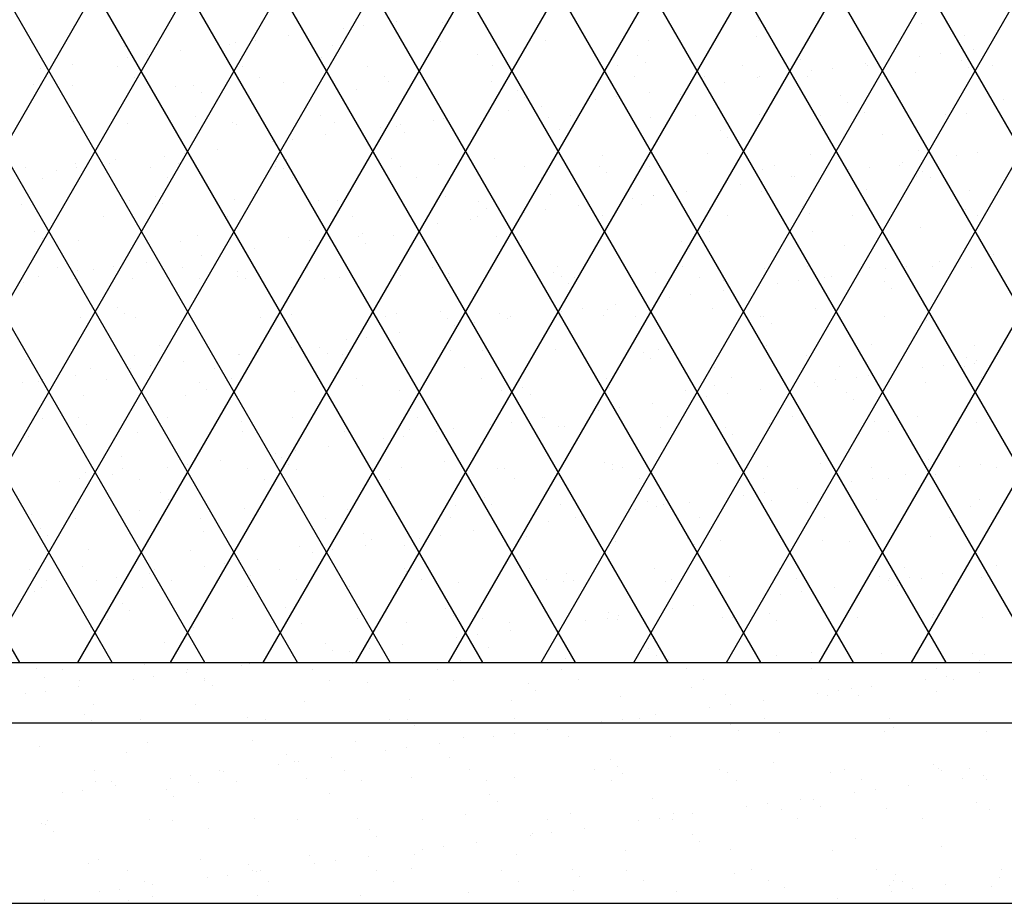
# Model space of a CAD drawing. Extents: x 16 to 252, y 17 to 314.
# Drawn here: x 97 to 146, y 194 to 238 of the extents above; entities that cross this region are included whole.
import ezdxf

# ---------------------------------------------------------------- set-up
doc = ezdxf.new("R2010")
doc.units = 0
doc.header["$MEASUREMENT"] = 0
doc.layers.add('CASTING', color=7, linetype='Continuous')

msp = doc.modelspace()

# ---------------------------------------------------------------- linework, layer by layer
at = {"layer": 'CASTING', "color": 7, "linetype": 'Continuous'}
for p, q in [((84.451, 210.64), (137.207, 302.015)), ((86.4, 206.015), (141.825, 302.015)), ((143.54, 206.015), (88.115, 302.015)), ((91.018, 206.015), (146.444, 302.015)), ((148.159, 206.015), (92.734, 302.015)), ((95.637, 206.015), (151.063, 302.015)), ((152.778, 206.015), (97.352, 302.015)), ((100.256, 206.015), (155.682, 302.015)), ((157.397, 206.015), (101.971, 302.015)), ((104.875, 206.015), (160.301, 302.015)), ((162.016, 206.015), (106.59, 302.015)), ((109.494, 206.015), (164.919, 302.015)), ((114.112, 206.015), (169.538, 302.015)), ((118.731, 206.015), (174.157, 302.015)), ((123.35, 206.015), (178.776, 302.015)), ((138.922, 206.015), (84.451, 300.36)), ((127.969, 206.015), (180.451, 296.917)), ((134.303, 206.015), (84.451, 292.36)), ((132.588, 206.015), (180.451, 288.917)), ((129.684, 206.015), (84.451, 284.36)), ((137.207, 206.015), (180.451, 280.917)), ((125.065, 206.015), (84.451, 276.36)), ((141.825, 206.015), (180.451, 272.917)), ((120.446, 206.015), (84.451, 268.36)), ((115.828, 206.015), (84.451, 260.36)), ((111.209, 206.015), (84.451, 252.36)), ((106.59, 206.015), (84.451, 244.36)), ((113.475, 237.606), (113.475, 237.606)), ((114.516, 237.743), (114.516, 237.743)), ((116.142, 237.957), (116.142, 237.957)), ((118.427, 237.927), (118.427, 237.927)), ((134.182, 238.019), (134.182, 238.019)), ((134.551, 237.681), (134.551, 237.681)), ((142.303, 237.842), (142.303, 237.842)), ((110.758, 237.249), (110.758, 237.249)), ((134.093, 237.204), (134.093, 237.204)), ((139.328, 237.271), (139.328, 237.271)), ((144.445, 237.246), (144.445, 237.246)), ((102.587, 236.73), (102.587, 236.73)), ((107.822, 236.797), (107.822, 236.797)), ((108.091, 236.897), (108.091, 236.897)), ((109.132, 237.035), (109.132, 237.035)), ((112.938, 236.773), (112.938, 236.773)), ((118.34, 236.967), (118.34, 236.967)), ((123.575, 237.034), (123.575, 237.034)), ((128.691, 237.01), (128.691, 237.01)), ((101.971, 206.015), (84.451, 236.36)), ((102.708, 236.189), (102.708, 236.189)), ((103.749, 236.326), (103.749, 236.326)), ((104.043, 236.578), (104.043, 236.578)), ((105.375, 236.54), (105.375, 236.54)), ((112.046, 236.509), (112.046, 236.509)), ((112.415, 236.171), (112.415, 236.171)), ((120.167, 236.332), (120.167, 236.332)), ((128.17, 236.263), (128.17, 236.263)), ((142.237, 236.214), (142.237, 236.214)), ((143.278, 236.352), (143.278, 236.352)), ((144.904, 236.566), (144.904, 236.566)), ((99.991, 235.831), (99.991, 235.831)), ((102.243, 235.714), (102.243, 235.714)), ((108.471, 235.725), (108.471, 235.725)), ((114.7, 235.736), (114.7, 235.736)), ((120.928, 235.748), (120.928, 235.748)), ((127.156, 235.759), (127.156, 235.759)), ((128.539, 235.926), (128.539, 235.926)), ((133.385, 235.77), (133.385, 235.77)), ((136.291, 236.087), (136.291, 236.087)), ((137.894, 235.643), (137.894, 235.643)), ((139.52, 235.857), (139.52, 235.857)), ((139.613, 235.782), (139.613, 235.782)), ((144.294, 236.018), (144.294, 236.018)), ((144.662, 235.68), (144.662, 235.68)), ((145.841, 235.793), (145.841, 235.793)), ((98.365, 235.617), (98.365, 235.617)), ((103.087, 235.177), (103.087, 235.177)), ((109.315, 235.188), (109.315, 235.188)), ((115.543, 235.199), (115.543, 235.199)), ((121.771, 235.21), (121.771, 235.21)), ((126.28, 235.159), (126.28, 235.159)), ((128, 235.222), (128, 235.222)), ((131.515, 235.226), (131.515, 235.226)), ((134.228, 235.233), (134.228, 235.233)), ((136.631, 235.201), (136.631, 235.201)), ((136.853, 235.506), (136.853, 235.506)), ((140.456, 235.244), (140.456, 235.244)), ((142.033, 235.396), (142.033, 235.396)), ((98.031, 234.822), (98.031, 234.822)), ((100.008, 234.752), (100.008, 234.752)), ((105.125, 234.727), (105.125, 234.727)), ((106.034, 234.754), (106.034, 234.754)), ((110.526, 234.922), (110.526, 234.922)), ((115.762, 234.989), (115.762, 234.989)), ((120.878, 234.964), (120.878, 234.964)), ((131.47, 234.797), (131.47, 234.797)), ((132.511, 234.934), (132.511, 234.934)), ((134.137, 235.148), (134.137, 235.148)), ((106.403, 234.416), (106.403, 234.416)), ((114.155, 234.577), (114.155, 234.577)), ((122.158, 234.508), (122.158, 234.508)), ((122.526, 234.17), (122.526, 234.17)), ((127.127, 234.225), (127.127, 234.225)), ((128.753, 234.439), (128.753, 234.439)), ((130.279, 234.331), (130.279, 234.331)), ((138.281, 234.263), (138.281, 234.263)), ((123.369, 233.731), (123.369, 233.731)), ((126.086, 234.088), (126.086, 234.088)), ((138.65, 233.925), (138.65, 233.925)), ((146.402, 234.086), (146.402, 234.086)), ((99.894, 233.231), (99.894, 233.231)), ((106.123, 233.242), (106.123, 233.242)), ((112.351, 233.254), (112.351, 233.254)), ((118.579, 233.265), (118.579, 233.265)), ((120.702, 233.379), (120.702, 233.379)), ((121.744, 233.516), (121.744, 233.516)), ((124.808, 233.276), (124.808, 233.276)), ((131.036, 233.288), (131.036, 233.288)), ((134.219, 233.351), (134.219, 233.351)), ((137.264, 233.299), (137.264, 233.299)), ((139.454, 233.417), (139.454, 233.417)), ((143.492, 233.31), (143.492, 233.31)), ((144.57, 233.393), (144.57, 233.393)), ((100.022, 232.998), (100.022, 232.998)), ((102.713, 232.877), (102.713, 232.877)), ((107.948, 232.944), (107.948, 232.944)), ((108.143, 232.822), (108.143, 232.822)), ((113.064, 232.919), (113.064, 232.919)), ((116.145, 232.753), (116.145, 232.753)), ((116.36, 232.808), (116.36, 232.808)), ((117.986, 233.022), (117.986, 233.022)), ((118.466, 233.114), (118.466, 233.114)), ((123.701, 233.18), (123.701, 233.18)), ((128.817, 233.156), (128.817, 233.156)), ((100.39, 232.661), (100.39, 232.661)), ((112.602, 232.313), (112.602, 232.313)), ((115.319, 232.671), (115.319, 232.671)), ((116.514, 232.415), (116.514, 232.415)), ((124.266, 232.576), (124.266, 232.576)), ((132.269, 232.507), (132.269, 232.507)), ((140.39, 232.33), (140.39, 232.33)), ((109.935, 231.962), (109.935, 231.962)), ((110.976, 232.099), (110.976, 232.099)), ((132.638, 232.169), (132.638, 232.169)), ((104.552, 231.253), (104.552, 231.253)), ((105.593, 231.39), (105.593, 231.39)), ((107.219, 231.604), (107.219, 231.604)), ((126.406, 231.305), (126.406, 231.305)), ((131.641, 231.372), (131.641, 231.372)), ((136.757, 231.348), (136.757, 231.348)), ((142.159, 231.542), (142.159, 231.542)), ((144.081, 231.279), (144.081, 231.279)), ((145.122, 231.416), (145.122, 231.416)), ((100.134, 230.898), (100.134, 230.898)), ((101.835, 230.896), (101.835, 230.896)), ((102.13, 231.066), (102.13, 231.066)), ((105.251, 230.874), (105.251, 230.874)), ((110.133, 230.997), (110.133, 230.997)), ((110.652, 231.068), (110.652, 231.068)), ((115.888, 231.135), (115.888, 231.135)), ((118.254, 230.821), (118.254, 230.821)), ((121.004, 231.111), (121.004, 231.111)), ((122.543, 230.74), (122.543, 230.74)), ((126.257, 230.752), (126.257, 230.752)), ((128.772, 230.751), (128.772, 230.751)), ((135, 230.762), (135, 230.762)), ((141.228, 230.774), (141.228, 230.774)), ((141.364, 230.921), (141.364, 230.921)), ((97.63, 230.694), (97.63, 230.694)), ((99.168, 230.544), (99.168, 230.544)), ((100.209, 230.681), (100.209, 230.681)), ((103.858, 230.706), (103.858, 230.706)), ((110.087, 230.717), (110.087, 230.717)), ((110.502, 230.66), (110.502, 230.66)), ((116.315, 230.728), (116.315, 230.728)), ((126.626, 230.414), (126.626, 230.414)), ((134.378, 230.575), (134.378, 230.575)), ((138.697, 230.57), (138.697, 230.57)), ((139.738, 230.707), (139.738, 230.707)), ((142.381, 230.506), (142.381, 230.506)), ((98.474, 230.157), (98.474, 230.157)), ((104.702, 230.168), (104.702, 230.168)), ((110.93, 230.18), (110.93, 230.18)), ((117.158, 230.191), (117.158, 230.191)), ((123.387, 230.202), (123.387, 230.202)), ((129.615, 230.214), (129.615, 230.214)), ((133.314, 229.861), (133.314, 229.861)), ((134.355, 229.998), (134.355, 229.998)), ((135.843, 230.225), (135.843, 230.225)), ((135.981, 230.213), (135.981, 230.213)), ((142.072, 230.236), (142.072, 230.236)), ((142.749, 230.168), (142.749, 230.168)), ((118.592, 229.26), (118.592, 229.26)), ((123.827, 229.327), (123.827, 229.327)), ((128.943, 229.302), (128.943, 229.302)), ((128.971, 229.29), (128.971, 229.29)), ((130.597, 229.504), (130.597, 229.504)), ((134.345, 229.497), (134.345, 229.497)), ((139.58, 229.564), (139.58, 229.564)), ((144.696, 229.539), (144.696, 229.539)), ((97.437, 228.829), (97.437, 228.829)), ((102.839, 229.023), (102.839, 229.023)), ((104.121, 229.242), (104.121, 229.242)), ((104.49, 228.904), (104.49, 228.904)), ((108.074, 229.09), (108.074, 229.09)), ((112.242, 229.065), (112.242, 229.065)), ((113.19, 229.065), (113.19, 229.065)), ((120.245, 228.996), (120.245, 228.996)), ((125.213, 228.795), (125.213, 228.795)), ((127.93, 229.153), (127.93, 229.153)), ((128.366, 228.82), (128.366, 228.82)), ((97.352, 206.015), (84.451, 228.36)), ((120.613, 228.659), (120.613, 228.659)), ((122.546, 228.444), (122.546, 228.444)), ((123.588, 228.581), (123.588, 228.581)), ((132.651, 228.279), (132.651, 228.279)), ((136.368, 228.751), (136.368, 228.751)), ((136.737, 228.413), (136.737, 228.413)), ((138.879, 228.291), (138.879, 228.291)), ((144.489, 228.574), (144.489, 228.574)), ((145.108, 228.302), (145.108, 228.302)), ((101.51, 228.223), (101.51, 228.223)), ((107.738, 228.234), (107.738, 228.234)), ((113.966, 228.245), (113.966, 228.245)), ((118.204, 227.872), (118.204, 227.872)), ((119.83, 228.086), (119.83, 228.086)), ((120.195, 228.257), (120.195, 228.257)), ((126.423, 228.268), (126.423, 228.268)), ((98.109, 227.487), (98.109, 227.487)), ((106.23, 227.31), (106.23, 227.31)), ((114.446, 227.377), (114.446, 227.377)), ((117.163, 227.735), (117.163, 227.735)), ((126.532, 227.452), (126.532, 227.452)), ((131.767, 227.518), (131.767, 227.518)), ((136.883, 227.494), (136.883, 227.494)), ((142.285, 227.688), (142.285, 227.688)), ((98.477, 227.149), (98.477, 227.149)), ((100.26, 227.045), (100.26, 227.045)), ((105.377, 227.02), (105.377, 227.02)), ((110.778, 227.215), (110.778, 227.215)), ((111.779, 227.026), (111.779, 227.026)), ((112.82, 227.163), (112.82, 227.163)), ((114.232, 227.241), (114.232, 227.241)), ((114.601, 226.903), (114.601, 226.903)), ((116.014, 227.282), (116.014, 227.282)), ((121.13, 227.257), (121.13, 227.257)), ((122.353, 227.064), (122.353, 227.064)), ((130.356, 226.996), (130.356, 226.996)), ((138.477, 226.819), (138.477, 226.819)), ((106.396, 226.318), (106.396, 226.318)), ((107.437, 226.455), (107.437, 226.455)), ((109.063, 226.669), (109.063, 226.669)), ((130.725, 226.658), (130.725, 226.658)), ((145.925, 226.343), (145.925, 226.343)), ((103.679, 225.96), (103.679, 225.96)), ((143.208, 225.986), (143.208, 225.986)), ((99.245, 225.686), (99.245, 225.686)), ((100.217, 225.555), (100.217, 225.555)), ((101.012, 225.609), (101.012, 225.609)), ((102.053, 225.746), (102.053, 225.746)), ((105.474, 225.697), (105.474, 225.697)), ((108.22, 225.486), (108.22, 225.486)), ((111.702, 225.709), (111.702, 225.709)), ((117.93, 225.72), (117.93, 225.72)), ((118.718, 225.406), (118.718, 225.406)), ((123.953, 225.473), (123.953, 225.473)), ((124.159, 225.731), (124.159, 225.731)), ((129.069, 225.449), (129.069, 225.449)), ((130.387, 225.743), (130.387, 225.743)), ((134.471, 225.643), (134.471, 225.643)), ((136.615, 225.754), (136.615, 225.754)), ((139.706, 225.71), (139.706, 225.71)), ((140.541, 225.635), (140.541, 225.635)), ((141.582, 225.772), (141.582, 225.772)), ((142.843, 225.765), (142.843, 225.765)), ((144.822, 225.685), (144.822, 225.685)), ((97.563, 224.975), (97.563, 224.975)), ((98.296, 225.251), (98.296, 225.251)), ((100.089, 225.149), (100.089, 225.149)), ((102.965, 225.17), (102.965, 225.17)), ((106.317, 225.16), (106.317, 225.16)), ((108.2, 225.236), (108.2, 225.236)), ((108.589, 225.148), (108.589, 225.148)), ((112.545, 225.171), (112.545, 225.171)), ((113.316, 225.212), (113.316, 225.212)), ((116.341, 225.309), (116.341, 225.309)), ((118.774, 225.183), (118.774, 225.183)), ((124.344, 225.24), (124.344, 225.24)), ((124.713, 224.902), (124.713, 224.902)), ((125.002, 225.194), (125.002, 225.194)), ((131.23, 225.205), (131.23, 225.205)), ((132.465, 225.063), (132.465, 225.063)), ((135.158, 224.926), (135.158, 224.926)), ((136.199, 225.063), (136.199, 225.063)), ((137.458, 225.217), (137.458, 225.217)), ((137.825, 225.277), (137.825, 225.277)), ((140.468, 224.995), (140.468, 224.995)), ((143.687, 225.228), (143.687, 225.228)), ((130.815, 224.354), (130.815, 224.354)), ((132.441, 224.568), (132.441, 224.568)), ((140.836, 224.657), (140.836, 224.657)), ((127.057, 223.859), (127.057, 223.859)), ((129.774, 224.217), (129.774, 224.217)), ((102.208, 223.73), (102.208, 223.73)), ((102.577, 223.393), (102.577, 223.393)), ((110.329, 223.554), (110.329, 223.554)), ((116.14, 223.428), (116.14, 223.428)), ((118.332, 223.485), (118.332, 223.485)), ((121.256, 223.403), (121.256, 223.403)), ((124.39, 223.508), (124.39, 223.508)), ((125.431, 223.645), (125.431, 223.645)), ((126.658, 223.598), (126.658, 223.598)), ((131.893, 223.665), (131.893, 223.665)), ((137.009, 223.64), (137.009, 223.64)), ((142.411, 223.835), (142.411, 223.835)), ((100.386, 223.191), (100.386, 223.191)), ((103.125, 223.215), (103.125, 223.215)), ((105.503, 223.167), (105.503, 223.167)), ((109.353, 223.226), (109.353, 223.226)), ((110.904, 223.361), (110.904, 223.361)), ((115.582, 223.237), (115.582, 223.237)), ((118.7, 223.147), (118.7, 223.147)), ((120.048, 222.937), (120.048, 222.937)), ((121.674, 223.151), (121.674, 223.151)), ((121.81, 223.248), (121.81, 223.248)), ((126.453, 223.308), (126.453, 223.308)), ((128.038, 223.26), (128.038, 223.26)), ((134.266, 223.271), (134.266, 223.271)), ((134.455, 223.239), (134.455, 223.239)), ((134.824, 222.901), (134.824, 222.901)), ((140.495, 223.282), (140.495, 223.282)), ((142.576, 223.062), (142.576, 223.062)), ((116.29, 222.442), (116.29, 222.442)), ((119.007, 222.8), (119.007, 222.8)), ((113.623, 222.091), (113.623, 222.091)), ((114.664, 222.228), (114.664, 222.228)), ((104.317, 221.798), (104.317, 221.798)), ((109.281, 221.519), (109.281, 221.519)), ((110.907, 221.733), (110.907, 221.733)), ((112.319, 221.729), (112.319, 221.729)), ((118.844, 221.553), (118.844, 221.553)), ((120.44, 221.553), (120.44, 221.553)), ((124.079, 221.62), (124.079, 221.62)), ((128.443, 221.484), (128.443, 221.484)), ((129.195, 221.595), (129.195, 221.595)), ((134.597, 221.79), (134.597, 221.79)), ((139.832, 221.856), (139.832, 221.856)), ((144.948, 221.832), (144.948, 221.832)), ((97.689, 221.121), (97.689, 221.121)), ((103.091, 221.316), (103.091, 221.316)), ((105.523, 221.024), (105.523, 221.024)), ((108.24, 221.382), (108.24, 221.382)), ((108.326, 221.383), (108.326, 221.383)), ((112.688, 221.392), (112.688, 221.392)), ((113.442, 221.358), (113.442, 221.358)), ((128.812, 221.146), (128.812, 221.146)), ((136.564, 221.307), (136.564, 221.307)), ((144.567, 221.238), (144.567, 221.238)), ((145.052, 221.05), (145.052, 221.05)), ((100.861, 220.678), (100.861, 220.678)), ((102.856, 220.673), (102.856, 220.673)), ((103.897, 220.81), (103.897, 220.81)), ((107.089, 220.689), (107.089, 220.689)), ((113.317, 220.701), (113.317, 220.701)), ((119.545, 220.712), (119.545, 220.712)), ((125.774, 220.723), (125.774, 220.723)), ((132.002, 220.734), (132.002, 220.734)), ((138.23, 220.746), (138.23, 220.746)), ((142.385, 220.699), (142.385, 220.699)), ((143.426, 220.836), (143.426, 220.836)), ((144.459, 220.757), (144.459, 220.757)), ((144.936, 220.901), (144.936, 220.901)), ((97.473, 219.965), (97.473, 219.965)), ((98.304, 220.043), (98.304, 220.043)), ((98.514, 220.102), (98.514, 220.102)), ((100.14, 220.316), (100.14, 220.316)), ((101.704, 220.141), (101.704, 220.141)), ((106.307, 219.974), (106.307, 219.974)), ((107.932, 220.152), (107.932, 220.152)), ((114.161, 220.163), (114.161, 220.163)), ((120.389, 220.175), (120.389, 220.175)), ((126.617, 220.186), (126.617, 220.186)), ((132.845, 220.197), (132.845, 220.197)), ((137.002, 219.99), (137.002, 219.99)), ((138.043, 220.127), (138.043, 220.127)), ((139.074, 220.209), (139.074, 220.209)), ((139.669, 220.341), (139.669, 220.341)), ((142.537, 219.981), (142.537, 219.981)), ((145.302, 220.22), (145.302, 220.22)), ((106.676, 219.636), (106.676, 219.636)), ((111.03, 219.507), (111.03, 219.507)), ((114.428, 219.797), (114.428, 219.797)), ((116.266, 219.574), (116.266, 219.574)), ((121.382, 219.55), (121.382, 219.55)), ((122.431, 219.729), (122.431, 219.729)), ((126.784, 219.744), (126.784, 219.744)), ((130.552, 219.552), (130.552, 219.552)), ((132.019, 219.811), (132.019, 219.811)), ((134.285, 219.633), (134.285, 219.633)), ((137.135, 219.787), (137.135, 219.787)), ((138.555, 219.483), (138.555, 219.483)), ((100.512, 219.337), (100.512, 219.337)), ((105.629, 219.313), (105.629, 219.313)), ((122.8, 219.391), (122.8, 219.391)), ((131.618, 219.282), (131.618, 219.282)), ((132.659, 219.419), (132.659, 219.419)), ((138.923, 219.145), (138.923, 219.145)), ((126.234, 218.573), (126.234, 218.573)), ((127.275, 218.71), (127.275, 218.71)), ((128.901, 218.924), (128.901, 218.924)), ((98.512, 218.195), (98.512, 218.195)), ((100.295, 218.219), (100.295, 218.219)), ((104.74, 218.206), (104.74, 218.206)), ((108.416, 218.042), (108.416, 218.042)), ((110.969, 218.218), (110.969, 218.218)), ((116.419, 217.973), (116.419, 217.973)), ((117.197, 218.229), (117.197, 218.229)), ((121.892, 218.001), (121.892, 218.001)), ((123.425, 218.24), (123.425, 218.24)), ((123.518, 218.215), (123.518, 218.215)), ((129.653, 218.252), (129.653, 218.252)), ((135.882, 218.263), (135.882, 218.263)), ((139.958, 218.003), (139.958, 218.003)), ((142.11, 218.274), (142.11, 218.274)), ((145.074, 217.978), (145.074, 217.978)), ((100.664, 217.881), (100.664, 217.881)), ((108.452, 217.529), (108.452, 217.529)), ((113.568, 217.504), (113.568, 217.504)), ((116.787, 217.635), (116.787, 217.635)), ((118.134, 217.506), (118.134, 217.506)), ((118.97, 217.699), (118.97, 217.699)), ((120.851, 217.864), (120.851, 217.864)), ((124.205, 217.766), (124.205, 217.766)), ((124.54, 217.796), (124.54, 217.796)), ((129.321, 217.741), (129.321, 217.741)), ((132.542, 217.728), (132.542, 217.728)), ((134.723, 217.936), (134.723, 217.936)), ((140.663, 217.551), (140.663, 217.551)), ((97.815, 217.268), (97.815, 217.268)), ((103.217, 217.462), (103.217, 217.462)), ((115.467, 217.155), (115.467, 217.155)), ((116.508, 217.292), (116.508, 217.292)), ((132.911, 217.39), (132.911, 217.39)), ((111.125, 216.584), (111.125, 216.584)), ((112.751, 216.798), (112.751, 216.798)), ((102.404, 216.287), (102.404, 216.287)), ((107.367, 216.089), (107.367, 216.089)), ((110.084, 216.447), (110.084, 216.447)), ((110.406, 216.218), (110.406, 216.218)), ((118.527, 216.041), (118.527, 216.041)), ((142.663, 216.128), (142.663, 216.128)), ((102.476, 215.67), (102.476, 215.67)), ((104.7, 215.738), (104.7, 215.738)), ((105.741, 215.875), (105.741, 215.875)), ((108.704, 215.681), (108.704, 215.681)), ((110.775, 215.88), (110.775, 215.88)), ((111.156, 215.654), (111.156, 215.654)), ((114.932, 215.692), (114.932, 215.692)), ((116.392, 215.721), (116.392, 215.721)), ((121.161, 215.704), (121.161, 215.704)), ((121.508, 215.696), (121.508, 215.696)), ((126.53, 215.972), (126.53, 215.972)), ((126.899, 215.634), (126.899, 215.634)), ((126.909, 215.891), (126.909, 215.891)), ((127.389, 215.715), (127.389, 215.715)), ((132.145, 215.957), (132.145, 215.957)), ((133.617, 215.726), (133.617, 215.726)), ((134.651, 215.795), (134.651, 215.795)), ((137.261, 215.933), (137.261, 215.933)), ((139.846, 215.738), (139.846, 215.738)), ((142.654, 215.727), (142.654, 215.727)), ((144.229, 215.764), (144.229, 215.764)), ((145.27, 215.901), (145.27, 215.901)), ((146.074, 215.749), (146.074, 215.749)), ((99.317, 215.029), (99.317, 215.029)), ((100.358, 215.166), (100.358, 215.166)), ((100.638, 215.484), (100.638, 215.484)), ((101.984, 215.38), (101.984, 215.38)), ((103.319, 215.132), (103.319, 215.132)), ((105.755, 215.459), (105.755, 215.459)), ((109.548, 215.144), (109.548, 215.144)), ((115.776, 215.155), (115.776, 215.155)), ((122.004, 215.166), (122.004, 215.166)), ((128.232, 215.178), (128.232, 215.178)), ((134.461, 215.189), (134.461, 215.189)), ((138.846, 215.055), (138.846, 215.055)), ((139.887, 215.192), (139.887, 215.192)), ((140.689, 215.2), (140.689, 215.2)), ((141.513, 215.406), (141.513, 215.406)), ((143.023, 215.389), (143.023, 215.389)), ((136.129, 214.697), (136.129, 214.697)), ((104.394, 214.463), (104.394, 214.463)), ((104.763, 214.125), (104.763, 214.125)), ((112.515, 214.286), (112.515, 214.286)), ((120.518, 214.217), (120.518, 214.217)), ((128.639, 214.04), (128.639, 214.04)), ((133.462, 214.346), (133.462, 214.346)), ((134.503, 214.483), (134.503, 214.483)), ((134.849, 214.082), (134.849, 214.082)), ((140.084, 214.149), (140.084, 214.149)), ((145.2, 214.125), (145.2, 214.125)), ((103.343, 213.609), (103.343, 213.609)), ((108.578, 213.675), (108.578, 213.675)), ((113.694, 213.651), (113.694, 213.651)), ((119.096, 213.845), (119.096, 213.845)), ((120.887, 213.879), (120.887, 213.879)), ((124.331, 213.912), (124.331, 213.912)), ((128.078, 213.637), (128.078, 213.637)), ((129.119, 213.774), (129.119, 213.774)), ((129.447, 213.888), (129.447, 213.888)), ((130.745, 213.988), (130.745, 213.988)), ((136.642, 213.971), (136.642, 213.971)), ((137.01, 213.634), (137.01, 213.634)), ((144.763, 213.795), (144.763, 213.795)), ((97.941, 213.414), (97.941, 213.414)), ((100.127, 213.187), (100.127, 213.187)), ((106.356, 213.198), (106.356, 213.198)), ((112.584, 213.209), (112.584, 213.209)), ((118.812, 213.221), (118.812, 213.221)), ((123.736, 213.066), (123.736, 213.066)), ((125.04, 213.232), (125.04, 213.232)), ((125.362, 213.28), (125.362, 213.28)), ((131.269, 213.243), (131.269, 213.243)), ((137.497, 213.255), (137.497, 213.255)), ((143.725, 213.266), (143.725, 213.266)), ((98.382, 212.707), (98.382, 212.707)), ((119.978, 212.571), (119.978, 212.571)), ((122.695, 212.929), (122.695, 212.929)), ((98.751, 212.369), (98.751, 212.369)), ((106.503, 212.53), (106.503, 212.53)), ((114.506, 212.462), (114.506, 212.462)), ((114.874, 212.124), (114.874, 212.124)), ((117.311, 212.22), (117.311, 212.22)), ((118.352, 212.357), (118.352, 212.357)), ((122.627, 212.285), (122.627, 212.285)), ((130.629, 212.216), (130.629, 212.216)), ((132.271, 212.104), (132.271, 212.104)), ((137.387, 212.079), (137.387, 212.079)), ((142.789, 212.274), (142.789, 212.274)), ((100.764, 211.63), (100.764, 211.63)), ((105.881, 211.606), (105.881, 211.606)), ((111.282, 211.8), (111.282, 211.8)), ((112.969, 211.648), (112.969, 211.648)), ((114.595, 211.862), (114.595, 211.862)), ((116.518, 211.867), (116.518, 211.867)), ((121.634, 211.842), (121.634, 211.842)), ((127.035, 212.037), (127.035, 212.037)), ((130.998, 211.878), (130.998, 211.878)), ((138.75, 212.039), (138.75, 212.039)), ((109.211, 211.153), (109.211, 211.153)), ((111.928, 211.511), (111.928, 211.511)), ((97.863, 210.65), (97.863, 210.65)), ((100.491, 210.775), (100.491, 210.775)), ((104.091, 210.661), (104.091, 210.661)), ((106.544, 210.802), (106.544, 210.802)), ((107.585, 210.939), (107.585, 210.939)), ((108.493, 210.706), (108.493, 210.706)), ((110.319, 210.673), (110.319, 210.673)), ((116.548, 210.684), (116.548, 210.684)), ((122.776, 210.695), (122.776, 210.695)), ((129.004, 210.707), (129.004, 210.707)), ((135.233, 210.718), (135.233, 210.718)), ((141.461, 210.729), (141.461, 210.729)), ((146.073, 210.828), (146.073, 210.828)), ((98.706, 210.113), (98.706, 210.113)), ((102.202, 210.231), (102.202, 210.231)), ((103.828, 210.445), (103.828, 210.445)), ((104.935, 210.124), (104.935, 210.124)), ((108.862, 210.368), (108.862, 210.368)), ((111.163, 210.136), (111.163, 210.136)), ((116.614, 210.529), (116.614, 210.529)), ((117.391, 210.147), (117.391, 210.147)), ((123.619, 210.158), (123.619, 210.158)), ((124.617, 210.461), (124.617, 210.461)), ((124.986, 210.123), (124.986, 210.123)), ((129.848, 210.169), (129.848, 210.169)), ((132.738, 210.284), (132.738, 210.284)), ((134.975, 210.229), (134.975, 210.229)), ((136.076, 210.181), (136.076, 210.181)), ((140.21, 210.295), (140.21, 210.295)), ((140.69, 210.119), (140.69, 210.119)), ((140.741, 210.215), (140.741, 210.215)), ((141.731, 210.256), (141.731, 210.256)), ((142.304, 210.192), (142.304, 210.192)), ((143.357, 210.47), (143.357, 210.47)), ((145.326, 210.271), (145.326, 210.271)), ((98.444, 209.736), (98.444, 209.736)), ((101.161, 210.094), (101.161, 210.094)), ((103.469, 209.755), (103.469, 209.755)), ((108.704, 209.822), (108.704, 209.822)), ((113.82, 209.797), (113.82, 209.797)), ((119.222, 209.992), (119.222, 209.992)), ((124.457, 210.059), (124.457, 210.059)), ((129.573, 210.034), (129.573, 210.034)), ((137.973, 209.762), (137.973, 209.762)), ((141.11, 209.877), (141.11, 209.877)), ((98.067, 209.56), (98.067, 209.56)), ((135.306, 209.411), (135.306, 209.411)), ((136.347, 209.548), (136.347, 209.548)), ((102.481, 208.951), (102.481, 208.951)), ((110.602, 208.774), (110.602, 208.774)), ((118.605, 208.705), (118.605, 208.705)), ((129.922, 208.702), (129.922, 208.702)), ((130.963, 208.839), (130.963, 208.839)), ((132.589, 209.053), (132.589, 209.053)), ((101.742, 208.179), (101.742, 208.179)), ((102.85, 208.613), (102.85, 208.613)), ((107.971, 208.19), (107.971, 208.19)), ((114.199, 208.201), (114.199, 208.201)), ((118.974, 208.368), (118.974, 208.368)), ((120.427, 208.213), (120.427, 208.213)), ((126.656, 208.224), (126.656, 208.224)), ((126.726, 208.528), (126.726, 208.528)), ((127.161, 208.183), (127.161, 208.183)), ((127.206, 208.344), (127.206, 208.344)), ((132.397, 208.25), (132.397, 208.25)), ((132.884, 208.235), (132.884, 208.235)), ((134.729, 208.46), (134.729, 208.46)), ((137.513, 208.226), (137.513, 208.226)), ((139.112, 208.247), (139.112, 208.247)), ((142.85, 208.283), (142.85, 208.283)), ((142.915, 208.42), (142.915, 208.42)), ((145.34, 208.258), (145.34, 208.258)), ((100.89, 207.776), (100.89, 207.776)), ((106.007, 207.752), (106.007, 207.752)), ((111.408, 207.947), (111.408, 207.947)), ((116.644, 208.013), (116.644, 208.013)), ((121.76, 207.989), (121.76, 207.989)), ((124.539, 207.993), (124.539, 207.993)), ((125.58, 208.13), (125.58, 208.13)), ((135.097, 208.122), (135.097, 208.122)), ((119.155, 207.284), (119.155, 207.284)), ((120.196, 207.421), (120.196, 207.421)), ((121.822, 207.635), (121.822, 207.635)), ((104.59, 207.019), (104.59, 207.019)), ((112.593, 206.95), (112.593, 206.95)), ((114.813, 206.713), (114.813, 206.713)), ((116.439, 206.927), (116.439, 206.927)), ((120.714, 206.773), (120.714, 206.773)), ((128.716, 206.704), (128.716, 206.704)), ((111.055, 206.218), (111.055, 206.218)), ((112.961, 206.612), (112.961, 206.612)), ((113.772, 206.575), (113.772, 206.575)), ((124.583, 206.205), (124.583, 206.205)), ((129.085, 206.367), (129.085, 206.367)), ((135.101, 206.375), (135.101, 206.375)), ((136.837, 206.528), (136.837, 206.528)), ((140.336, 206.442), (140.336, 206.442)), ((144.84, 206.459), (144.84, 206.459)), ((145.452, 206.417), (145.452, 206.417)), ((98.193, 205.707), (98.193, 205.707)), ((103.595, 205.901), (103.595, 205.901)), ((108.388, 205.867), (108.388, 205.867)), ((108.83, 205.968), (108.83, 205.968)), ((109.429, 206.004), (109.429, 206.004)), ((113.946, 205.944), (113.946, 205.944)), ((119.348, 206.138), (119.348, 206.138)), ((129.699, 206.18), (129.699, 206.18)), ((130.62, 205.699), (130.62, 205.699)), ((136.848, 205.71), (136.848, 205.71)), ((143.076, 205.721), (143.076, 205.721)), ((145.209, 206.121), (145.209, 206.121)), ((98.578, 205.263), (98.578, 205.263)), ((99.478, 205.642), (99.478, 205.642)), ((104.046, 205.295), (104.046, 205.295)), ((105.672, 205.509), (105.672, 205.509)), ((105.706, 205.653), (105.706, 205.653)), ((111.935, 205.665), (111.935, 205.665)), ((118.163, 205.676), (118.163, 205.676)), ((124.391, 205.687), (124.391, 205.687)), ((143.575, 205.321), (143.575, 205.321)), ((145.201, 205.535), (145.201, 205.535)), ((100.288, 204.8), (100.288, 204.8)), ((100.322, 205.105), (100.322, 205.105)), ((103.005, 205.158), (103.005, 205.158)), ((106.55, 205.116), (106.55, 205.116)), ((106.58, 205.195), (106.58, 205.195)), ((106.949, 204.857), (106.949, 204.857)), ((112.778, 205.127), (112.778, 205.127)), ((114.701, 205.018), (114.701, 205.018)), ((119.006, 205.139), (119.006, 205.139)), ((122.704, 204.949), (122.704, 204.949)), ((125.235, 205.15), (125.235, 205.15)), ((130.825, 204.772), (130.825, 204.772)), ((131.463, 205.161), (131.463, 205.161)), ((137.691, 205.173), (137.691, 205.173)), ((139.817, 204.826), (139.817, 204.826)), ((142.534, 205.184), (142.534, 205.184)), ((143.92, 205.184), (143.92, 205.184)), ((97.621, 204.449), (97.621, 204.449)), ((98.662, 204.586), (98.662, 204.586)), ((123.073, 204.611), (123.073, 204.611)), ((127.287, 204.33), (127.287, 204.33)), ((132.523, 204.397), (132.523, 204.397)), ((137.15, 204.475), (137.15, 204.475)), ((137.639, 204.372), (137.639, 204.372)), ((138.191, 204.612), (138.191, 204.612)), ((138.828, 204.703), (138.828, 204.703)), ((139.197, 204.366), (139.197, 204.366)), ((143.041, 204.567), (143.041, 204.567)), ((101.016, 203.923), (101.016, 203.923)), ((106.133, 203.898), (106.133, 203.898)), ((111.534, 204.093), (111.534, 204.093)), ((116.769, 204.16), (116.769, 204.16)), ((121.886, 204.135), (121.886, 204.135)), ((131.766, 203.766), (131.766, 203.766)), ((132.807, 203.903), (132.807, 203.903)), ((134.433, 204.117), (134.433, 204.117)), ((100.568, 203.439), (100.568, 203.439)), ((108.689, 203.262), (108.689, 203.262)), ((129.05, 203.409), (129.05, 203.409)), ((100.937, 203.101), (100.937, 203.101)), ((103.358, 203.17), (103.358, 203.17)), ((109.586, 203.182), (109.586, 203.182)), ((115.814, 203.193), (115.814, 203.193)), ((116.692, 203.194), (116.692, 203.194)), ((117.061, 202.856), (117.061, 202.856)), ((122.043, 203.204), (122.043, 203.204)), ((124.813, 203.017), (124.813, 203.017)), ((126.383, 203.057), (126.383, 203.057)), ((127.424, 203.195), (127.424, 203.195)), ((128.271, 203.216), (128.271, 203.216)), ((132.816, 202.948), (132.816, 202.948)), ((134.499, 203.227), (134.499, 203.227)), ((140.727, 203.238), (140.727, 203.238)), ((140.937, 202.771), (140.937, 202.771)), ((119.474, 202.285), (119.474, 202.285)), ((120.999, 202.349), (120.999, 202.349)), ((122.04, 202.486), (122.04, 202.486)), ((123.666, 202.7), (123.666, 202.7)), ((124.709, 202.351), (124.709, 202.351)), ((129.825, 202.327), (129.825, 202.327)), ((133.184, 202.61), (133.184, 202.61)), ((135.227, 202.521), (135.227, 202.521)), ((140.462, 202.588), (140.462, 202.588)), ((145.578, 202.564), (145.578, 202.564)), ((98.319, 201.853), (98.319, 201.853)), ((103.721, 202.048), (103.721, 202.048)), ((108.956, 202.114), (108.956, 202.114)), ((114.072, 202.09), (114.072, 202.09)), ((116.657, 201.777), (116.657, 201.777)), ((118.283, 201.991), (118.283, 201.991)), ((102.677, 201.507), (102.677, 201.507)), ((110.68, 201.438), (110.68, 201.438)), ((112.899, 201.282), (112.899, 201.282)), ((115.616, 201.64), (115.616, 201.64)), ((110.232, 200.931), (110.232, 200.931)), ((111.048, 201.101), (111.048, 201.101)), ((111.273, 201.068), (111.273, 201.068)), ((118.801, 201.261), (118.801, 201.261)), ((126.803, 201.193), (126.803, 201.193)), ((127.172, 200.855), (127.172, 200.855)), ((134.924, 201.016), (134.924, 201.016)), ((142.927, 200.947), (142.927, 200.947)), ((101.093, 200.634), (101.093, 200.634)), ((105.89, 200.359), (105.89, 200.359)), ((107.322, 200.645), (107.322, 200.645)), ((107.516, 200.574), (107.516, 200.574)), ((113.55, 200.656), (113.55, 200.656)), ((116.895, 200.306), (116.895, 200.306)), ((119.778, 200.668), (119.778, 200.668)), ((126.007, 200.679), (126.007, 200.679)), ((127.413, 200.476), (127.413, 200.476)), ((132.235, 200.69), (132.235, 200.69)), ((132.649, 200.543), (132.649, 200.543)), ((137.765, 200.518), (137.765, 200.518)), ((138.463, 200.702), (138.463, 200.702)), ((143.167, 200.713), (143.167, 200.713)), ((143.296, 200.609), (143.296, 200.609)), ((144.691, 200.713), (144.691, 200.713)), ((145.419, 200.385), (145.419, 200.385)), ((101.142, 200.069), (101.142, 200.069)), ((101.937, 200.096), (101.937, 200.096)), ((102.132, 199.865), (102.132, 199.865)), ((104.849, 200.222), (104.849, 200.222)), ((106.259, 200.045), (106.259, 200.045)), ((108.165, 200.108), (108.165, 200.108)), ((111.66, 200.239), (111.66, 200.239)), ((114.393, 200.119), (114.393, 200.119)), ((120.622, 200.13), (120.622, 200.13)), ((122.012, 200.281), (122.012, 200.281)), ((126.85, 200.142), (126.85, 200.142)), ((133.078, 200.153), (133.078, 200.153)), ((139.306, 200.164), (139.306, 200.164)), ((141.661, 199.891), (141.661, 199.891)), ((144.378, 200.248), (144.378, 200.248)), ((145.535, 200.176), (145.535, 200.176)), ((99.465, 199.514), (99.465, 199.514)), ((100.506, 199.651), (100.506, 199.651)), ((104.667, 199.683), (104.667, 199.683)), ((105.036, 199.345), (105.036, 199.345)), ((112.788, 199.506), (112.788, 199.506)), ((120.791, 199.437), (120.791, 199.437)), ((138.994, 199.539), (138.994, 199.539)), ((140.035, 199.676), (140.035, 199.676)), ((121.16, 199.1), (121.16, 199.1)), ((128.912, 199.261), (128.912, 199.261)), ((133.61, 198.831), (133.61, 198.831)), ((134.651, 198.968), (134.651, 198.968)), ((136.277, 199.182), (136.277, 199.182)), ((136.915, 199.192), (136.915, 199.192)), ((137.284, 198.854), (137.284, 198.854)), ((145.036, 199.015), (145.036, 199.015)), ((119.6, 198.431), (119.6, 198.431)), ((124.835, 198.498), (124.835, 198.498)), ((129.951, 198.473), (129.951, 198.473)), ((130.894, 198.473), (130.894, 198.473)), ((135.353, 198.668), (135.353, 198.668)), ((140.588, 198.734), (140.588, 198.734)), ((145.704, 198.71), (145.704, 198.71)), ((98.445, 197.999), (98.445, 197.999)), ((98.655, 197.928), (98.655, 197.928)), ((98.745, 198.151), (98.745, 198.151)), ((103.847, 198.194), (103.847, 198.194)), ((104.973, 198.162), (104.973, 198.162)), ((109.082, 198.261), (109.082, 198.261)), ((111.201, 198.174), (111.201, 198.174)), ((114.198, 198.236), (114.198, 198.236)), ((117.43, 198.185), (117.43, 198.185)), ((123.658, 198.196), (123.658, 198.196)), ((128.227, 198.122), (128.227, 198.122)), ((129.268, 198.259), (129.268, 198.259)), ((129.886, 198.207), (129.886, 198.207)), ((136.114, 198.219), (136.114, 198.219)), ((142.343, 198.23), (142.343, 198.23)), ((99.024, 197.59), (99.024, 197.59)), ((106.776, 197.751), (106.776, 197.751)), ((114.779, 197.682), (114.779, 197.682)), ((122.843, 197.413), (122.843, 197.413)), ((122.9, 197.505), (122.9, 197.505)), ((123.884, 197.55), (123.884, 197.55)), ((125.51, 197.764), (125.51, 197.764)), ((130.903, 197.436), (130.903, 197.436)), ((115.148, 197.344), (115.148, 197.344)), ((120.127, 197.056), (120.127, 197.056)), ((131.271, 197.099), (131.271, 197.099)), ((139.024, 197.26), (139.024, 197.26)), ((143.293, 196.859), (143.293, 196.859)), ((111.786, 196.386), (111.786, 196.386)), ((117.021, 196.452), (117.021, 196.452)), ((117.46, 196.704), (117.46, 196.704)), ((118.501, 196.841), (118.501, 196.841)), ((122.138, 196.428), (122.138, 196.428)), ((127.539, 196.622), (127.539, 196.622)), ((132.775, 196.689), (132.775, 196.689)), ((137.891, 196.665), (137.891, 196.665)), ((100.764, 195.995), (100.764, 195.995)), ((101.268, 196.216), (101.268, 196.216)), ((106.384, 196.191), (106.384, 196.191)), ((108.767, 195.927), (108.767, 195.927)), ((112.076, 195.996), (112.076, 195.996)), ((113.117, 196.133), (113.117, 196.133)), ((114.743, 196.347), (114.743, 196.347)), ((102.709, 195.626), (102.709, 195.626)), ((107.734, 195.424), (107.734, 195.424)), ((108.937, 195.637), (108.937, 195.637)), ((109.135, 195.589), (109.135, 195.589)), ((109.36, 195.638), (109.36, 195.638)), ((115.165, 195.648), (115.165, 195.648)), ((116.888, 195.75), (116.888, 195.75)), ((121.393, 195.66), (121.393, 195.66)), ((124.891, 195.681), (124.891, 195.681)), ((127.622, 195.671), (127.622, 195.671)), ((133.011, 195.504), (133.011, 195.504)), ((133.85, 195.682), (133.85, 195.682)), ((140.078, 195.693), (140.078, 195.693)), ((141.014, 195.436), (141.014, 195.436)), ((146.307, 195.705), (146.307, 195.705)), ((103.552, 195.088), (103.552, 195.088)), ((103.976, 194.929), (103.976, 194.929)), ((106.693, 195.287), (106.693, 195.287)), ((109.78, 195.1), (109.78, 195.1)), ((116.009, 195.111), (116.009, 195.111)), ((122.237, 195.122), (122.237, 195.122)), ((125.259, 195.343), (125.259, 195.343)), ((128.465, 195.134), (128.465, 195.134)), ((134.693, 195.145), (134.693, 195.145)), ((140.922, 195.156), (140.922, 195.156)), ((141.383, 195.098), (141.383, 195.098)), ((143.505, 194.955), (143.505, 194.955)), ((146.222, 195.313), (146.222, 195.313)), ((101.309, 194.578), (101.309, 194.578)), ((102.35, 194.715), (102.35, 194.715)), ((109.208, 194.407), (109.208, 194.407)), ((119.726, 194.577), (119.726, 194.577)), ((124.961, 194.644), (124.961, 194.644)), ((130.077, 194.619), (130.077, 194.619)), ((135.479, 194.814), (135.479, 194.814)), ((140.714, 194.881), (140.714, 194.881)), ((140.838, 194.604), (140.838, 194.604)), ((141.879, 194.741), (141.879, 194.741)), ((145.83, 194.856), (145.83, 194.856)), ((98.571, 194.146), (98.571, 194.146)), ((98.593, 194.221), (98.593, 194.221)), ((102.754, 194.171), (102.754, 194.171)), ((103.973, 194.34), (103.973, 194.34)), ((114.324, 194.383), (114.324, 194.383)), ((136.495, 194.032), (136.495, 194.032)), ((138.121, 194.246), (138.121, 194.246))]:
    msp.add_line(p, q, dxfattribs=at)
for points in [[(72.451, 194.015), (192.451, 194.015), (192.451, 314.015), (72.451, 314.015)], [(183.451, 305.015), (81.451, 305.015), (81.451, 203.015), (183.451, 203.015)], [(84.451, 206.015), (180.451, 206.015), (180.451, 302.015), (84.451, 302.015)]]:
    msp.add_lwpolyline(points, close=True, dxfattribs=at)

doc.saveas('drawing.dxf')
